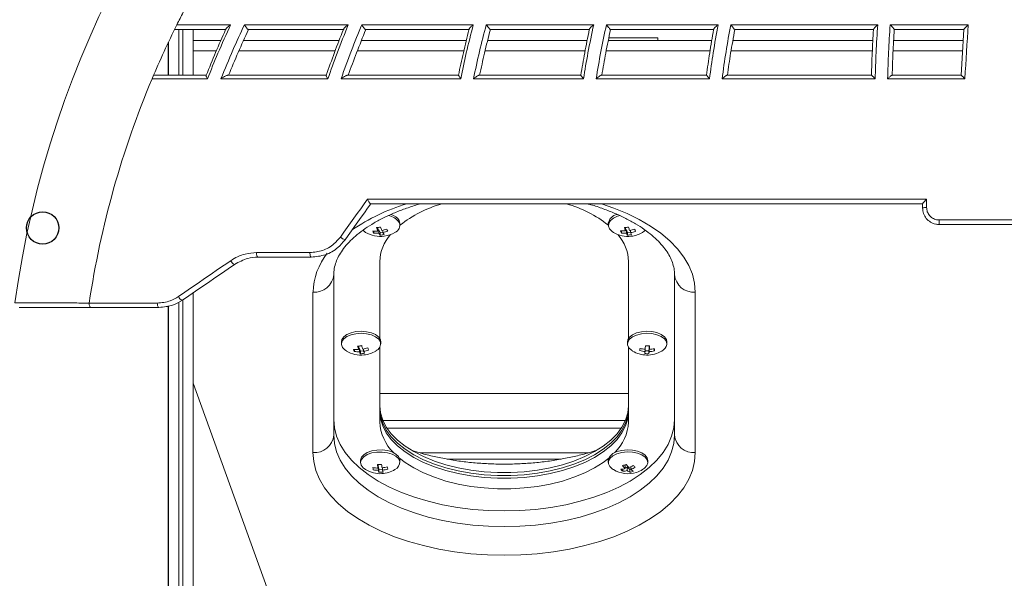
# Model space of a CAD drawing. Units: millimetres. Extents: x 309 to 3202, y 199 to 2186.
# Drawn here: x 686 to 924, y 636 to 771 of the extents above; entities that cross this region are included whole.
import ezdxf

# ---------------------------------------------------------------- set-up
doc = ezdxf.new("R2010")
doc.units = ezdxf.units.MM
doc.header["$LTSCALE"] = 8

msp = doc.modelspace()

# ---------------------------------------------------------------- linework, layer by layer
at = {"color": 7, "linetype": 'Continuous', "lineweight": 15}
for p, q in [((724.19, 769.86), (737.15, 769.86)), ((740.47, 769.86), (765.53, 769.86)), ((768.78, 769.86), (795.68, 769.86)), ((798.79, 769.86), (824.71, 769.86)), ((827.78, 769.86), (854.7, 769.86)), ((857.76, 769.86), (893.21, 769.86)), ((896.22, 769.86), (915.07, 769.86)), ((735.95, 768.67), (723.6, 768.67)), ((728.11, 757.67), (728.11, 768.67)), ((764.34, 768.67), (741.43, 768.67)), ((741.43, 768.67), (741.45, 768.67)), ((794.63, 768.67), (769.73, 768.67)), ((769.73, 768.67), (769.75, 768.67)), ((823.66, 768.67), (799.79, 768.67)), ((799.79, 768.67), (799.8, 768.67)), ((853.64, 768.67), (828.78, 768.67)), ((828.78, 768.67), (828.78, 768.67)), ((892.2, 768.67), (858.72, 768.67)), ((914.02, 768.67), (897.22, 768.67)), ((722.11, 765.58), (722.11, 757.67)), ((728.11, 766.03), (734.78, 766.03)), ((740.26, 766.03), (763.32, 766.03)), ((768.69, 766.03), (793.98, 766.03)), ((799.14, 766.03), (823.14, 766.03)), ((828.24, 766.03), (853.2, 766.03)), ((840.16, 766.73), (828.38, 766.73)), ((840.16, 766.03), (840.16, 766.73)), ((858.27, 766.03), (892.06, 766.03)), ((897.07, 766.03), (913.85, 766.03)), ((718.56, 757.67), (731.26, 757.67)), ((736.47, 757.67), (760.21, 757.67)), ((765.37, 757.67), (792.11, 757.67)), ((797.11, 757.67), (821.61, 757.67)), ((826.6, 757.67), (851.91, 757.67)), ((851.91, 757.67), (851.91, 757.67)), ((856.91, 757.67), (891.71, 757.67)), ((891.71, 757.67), (891.7, 757.67)), ((896.68, 757.67), (913.33, 757.67)), ((896.71, 757.67), (896.68, 757.67)), ((731.57, 756.83), (718.21, 756.83)), ((760.61, 756.83), (734.8, 756.83)), ((792.68, 756.83), (763.79, 756.83)), ((822.26, 756.83), (795.74, 756.83)), ((852.65, 756.83), (825.3, 756.83)), ((892.62, 756.83), (855.68, 756.83)), ((914.24, 756.83), (895.62, 756.83)), ((770.15, 727.78), (905.01, 727.78)), ((905.01, 727.78), (905.01, 725.77)), ((904.05, 726.67), (770.93, 726.67)), ((904.05, 725.67), (904.05, 726.68)), ((777.83, 722.64), (777.99, 721.99)), ((777.99, 721.49), (777.99, 721.99)), ((828.24, 721.99), (828.24, 721.49)), ((908.02, 722.77), (940.08, 722.77)), ((771.67, 720.09), (771.67, 719.59)), ((772.63, 720.92), (772.6, 720.96)), ((772.63, 720.92), (772.63, 720.11)), ((772.88, 720.4), (772.63, 720.36)), ((773.2, 719.75), (772.88, 720.4)), ((772.88, 720.4), (772.88, 719.59)), ((773.85, 719.84), (773.2, 719.75)), ((773.2, 719.75), (773.2, 719.11)), ((773.85, 720.3), (773.85, 719.72)), ((831.39, 720.13), (831.39, 719.63)), ((832.4, 720.93), (832.38, 720.97)), ((832.4, 720.93), (832.4, 720.12)), ((832.61, 720.41), (832.4, 720.38)), ((832.87, 719.75), (832.61, 720.41)), ((832.61, 720.41), (832.61, 719.6)), ((833.59, 719.83), (832.87, 719.75)), ((832.87, 719.75), (832.87, 719.12)), ((833.59, 720.28), (833.59, 719.71)), ((940.05, 721.67), (908.05, 721.67)), ((743.4, 714.89), (756.28, 714.89)), ((756.6, 713.8), (743.75, 713.8)), ((773.11, 694.2), (773.11, 712.72)), ((833.11, 712.72), (833.11, 694.2)), ((762.01, 709.57), (762.01, 670.89)), ((844.21, 670.89), (844.21, 709.57)), ((757.01, 666.67), (757.01, 705.36)), ((849.21, 705.36), (849.21, 666.67)), ((728.11, 397.35), (728.11, 705.2)), ((703.04, 702.73), (719.46, 702.73)), ((719.86, 701.67), (703.47, 701.67)), ((722.11, 702.07), (722.11, 397.35)), ((773.27, 693.88), (773.36, 693.38)), ((763.86, 693.38), (763.86, 692.88)), ((766.99, 691.54), (766.99, 691.03)), ((768.03, 692.33), (768.01, 692.36)), ((768.03, 692.33), (768.03, 691.52)), ((768.22, 691.8), (768.03, 691.78)), ((768.46, 691.14), (768.22, 691.8)), ((768.22, 691.8), (768.22, 690.99)), ((769.2, 691.22), (768.46, 691.14)), ((768.46, 691.14), (768.46, 690.51)), ((769.2, 691.65), (769.2, 691.09)), ((773.11, 674.04), (773.11, 692.06)), ((773.36, 692.88), (773.36, 693.38)), ((832.86, 693.38), (832.86, 692.88)), ((833.11, 692.06), (833.11, 674.04)), ((837.09, 691.59), (837.09, 691.05)), ((838.04, 691.17), (837.09, 691.19)), ((838.09, 691.84), (838.04, 691.17)), ((838.04, 691.17), (838.04, 690.53)), ((838.13, 691.84), (838.09, 691.84)), ((838.09, 691.84), (838.09, 691.02)), ((838.14, 692.41), (838.13, 692.37)), ((838.13, 692.37), (838.13, 691.56)), ((839.34, 691.7), (839.34, 691.17)), ((842.36, 692.88), (842.36, 693.38)), ((728.11, 683.43), (747.13, 630.79)), ((777.96, 665.04), (777.99, 664.77)), ((823.43, 666.61), (782.83, 666.61)), ((816.86, 665.09), (789.41, 665.09)), ((768.49, 664.77), (768.49, 664.26)), ((771.55, 663.02), (771.55, 662.5)), ((772.69, 663.74), (772.68, 663.78)), ((772.69, 663.74), (772.69, 662.93)), ((772.79, 663.21), (772.69, 663.2)), ((772.92, 662.54), (772.79, 663.21)), ((772.79, 663.21), (772.79, 662.4)), ((773.79, 663), (773.79, 662.45)), ((777.99, 664.26), (777.99, 664.77)), ((828.24, 664.77), (828.24, 664.26)), ((831.73, 662.68), (831.73, 662.16)), ((832.31, 663.6), (832.21, 663.7)), ((832.31, 663.6), (832.31, 662.79)), ((832.81, 663.14), (832.31, 662.98)), ((833.44, 662.56), (832.81, 663.14)), ((832.81, 663.14), (832.81, 662.33)), ((833.68, 662.63), (833.44, 662.56)), ((833.68, 663.27), (833.68, 662.6)), ((837.74, 664.26), (837.74, 664.77)), ((773.79, 662.59), (772.92, 662.54)), ((772.92, 662.54), (772.92, 661.91)), ((833.44, 662.56), (833.44, 661.92))]:
    msp.add_line(p, q, dxfattribs=at)
at = {"color": 8, "linetype": 'Continuous', "lineweight": 15}
for p, q in [((724.62, 768.67), (724.62, 757.67)), ((725.6, 757.67), (725.6, 768.67)), ((728.1, 768.67), (728.1, 757.67)), ((722.13, 757.67), (722.13, 765.62)), ((728.11, 763.53), (733.68, 763.53)), ((739.13, 763.53), (762.34, 763.53)), ((767.69, 763.53), (793.37, 763.53)), ((798.51, 763.53), (822.64, 763.53)), ((827.73, 763.53), (852.78, 763.53)), ((857.84, 763.53), (891.92, 763.53)), ((896.93, 763.53), (913.69, 763.53)), ((725.6, 397.35), (725.6, 703.48)), ((728.1, 705.19), (728.1, 397.35)), ((722.13, 397.35), (722.13, 702.07)), ((724.62, 702.96), (724.62, 397.35)), ((833.11, 680.89), (773.11, 680.89)), ((773.87, 674.42), (832.2, 674.42)), ((831.38, 672.58), (774.84, 672.58))]:
    msp.add_line(p, q, dxfattribs=at)
at = {"color": 7, "linetype": 'Continuous', "lineweight": 15, "flags": 128}
for points in [[(915.07, 769.86), (914.96, 768.23), (914.86, 766.61), (914.75, 764.98), (914.65, 763.35), (914.55, 761.72), (914.44, 760.1), (914.34, 758.46), (914.24, 756.83)], [(913.32, 757.67), (913.41, 759.05), (913.5, 760.43), (913.58, 761.81), (913.67, 763.18), (913.76, 764.56), (913.85, 765.94), (913.93, 767.32), (914.02, 768.69)], [(763.61, 718.65), (764.43, 719.79), (765.24, 720.93), (766.06, 722.07), (766.88, 723.21), (767.69, 724.35), (768.51, 725.49), (769.33, 726.64), (770.15, 727.78)], [(770.96, 726.67), (770.18, 725.58), (769.4, 724.49), (768.62, 723.41), (767.84, 722.32), (767.06, 721.23), (766.29, 720.15), (765.51, 719.06), (764.73, 717.98)], [(829.46, 719.78), (829.14, 720), (828.53, 720.61), (828.26, 721.29), (828.33, 721.98), (828.76, 722.64), (829.49, 723.21), (830.49, 723.66), (831.06, 723.82)], [(769.71, 719.78), (769.51, 719.91), (769.03, 720.3)], [(837.2, 720.3), (836.9, 720.03), (836.52, 719.78)], [(743.4, 714.89), (743.4, 714.68), (743.42, 714.48), (743.45, 714.29), (743.49, 714.12), (743.54, 713.99), (743.61, 713.88), (743.68, 713.82), (743.75, 713.8)], [(756.28, 714.89), (756.28, 714.68), (756.29, 714.48), (756.32, 714.29), (756.36, 714.12), (756.41, 713.99), (756.47, 713.88), (756.54, 713.82), (756.6, 713.8)], [(724.56, 704.31), (726.13, 705.39), (727.7, 706.46), (729.28, 707.54), (730.85, 708.62), (732.43, 709.7), (734.01, 710.79), (735.59, 711.87), (737.17, 712.95)], [(738.09, 712.05), (736.51, 710.96), (734.94, 709.88), (733.36, 708.8), (731.79, 707.72), (730.22, 706.65), (728.65, 705.57), (727.08, 704.49), (725.51, 703.42)], [(703.04, 702.73), (703.04, 702.53), (703.06, 702.33), (703.1, 702.14), (703.15, 701.98), (703.22, 701.85), (703.3, 701.75), (703.38, 701.69), (703.47, 701.67)], [(719.46, 702.73), (719.47, 702.53), (719.49, 702.33), (719.52, 702.14), (719.57, 701.98), (719.63, 701.85), (719.7, 701.75), (719.78, 701.69), (719.86, 701.67)], [(763.86, 693.38), (763.97, 693.93), (764.42, 694.58), (765.18, 695.14), (766.19, 695.58), (767.38, 695.85), (768.66, 695.93), (769.94, 695.83), (771.12, 695.55), (772.12, 695.11), (772.85, 694.53), (773.27, 693.88)], [(832.86, 693.38), (832.94, 693.83), (833.34, 694.49), (834.05, 695.07), (835.03, 695.52), (836.21, 695.82), (837.48, 695.93), (838.77, 695.86), (839.97, 695.6), (840.99, 695.18), (841.77, 694.62), (842.24, 693.97), (842.36, 693.38)], [(765.08, 691.17), (764.71, 691.42), (764.12, 692.05), (763.87, 692.73), (763.97, 693.42), (764.42, 694.07), (765.18, 694.64), (766.19, 695.07), (767.38, 695.34), (768.66, 695.43), (769.94, 695.33), (771.12, 695.04), (772.12, 694.6), (772.85, 694.03), (773.27, 693.37), (773.27, 693.37)], [(834.08, 691.17), (833.81, 691.35), (833.18, 691.95), (832.89, 692.63), (832.94, 693.33), (833.34, 693.99), (834.05, 694.56), (835.03, 695.02), (836.21, 695.31), (837.48, 695.43), (838.77, 695.35), (839.97, 695.09), (840.99, 694.67), (841.77, 694.11), (842.24, 693.46), (842.36, 692.77), (842.36, 692.77)], [(773.11, 677.97), (773.29, 676.23), (773.82, 674.51), (774.68, 672.82), (775.89, 671.2), (777.41, 669.66), (779.23, 668.22), (781.33, 666.89), (783.69, 665.69), (786.28, 664.63), (789.06, 663.73), (792.01, 663), (795.09, 662.44), (798.26, 662.06), (801.49, 661.88), (804.74, 661.88), (807.97, 662.06), (811.14, 662.44), (814.22, 663), (817.17, 663.73), (819.95, 664.63), (822.54, 665.69), (824.89, 666.89), (827, 668.22), (828.82, 669.66), (830.34, 671.2), (831.54, 672.82), (832.41, 674.51), (832.94, 676.23), (833.11, 677.97)], [(833.11, 677.21), (832.94, 675.47), (832.41, 673.75), (831.54, 672.07), (830.34, 670.44), (828.82, 668.9), (827, 667.46), (824.89, 666.13), (822.54, 664.93), (819.95, 663.87), (817.17, 662.97), (814.22, 662.24), (811.14, 661.68), (807.97, 661.31), (804.74, 661.12), (801.49, 661.12), (798.26, 661.31), (795.09, 661.68), (792.01, 662.24), (789.06, 662.97), (786.28, 663.87), (783.69, 664.93), (781.33, 666.13), (779.23, 667.46), (777.41, 668.9), (775.89, 670.44), (774.68, 672.07), (773.82, 673.75), (773.29, 675.47), (773.11, 677.21)], [(844.21, 674.68), (844.04, 672.64), (843.51, 670.62), (842.65, 668.64), (841.44, 666.7), (839.91, 664.84), (838.06, 663.06), (835.91, 661.37), (833.49, 659.8), (830.8, 658.36), (827.88, 657.06), (824.75, 655.91), (821.43, 654.91), (817.96, 654.09), (814.36, 653.44), (810.67, 652.97), (806.91, 652.69), (803.11, 652.6), (799.32, 652.69), (795.56, 652.97), (791.87, 653.44), (788.27, 654.09), (784.79, 654.91), (781.48, 655.91), (778.35, 657.06), (775.43, 658.36), (772.74, 659.8), (770.32, 661.37), (768.17, 663.06), (766.32, 664.84), (764.79, 666.7), (763.58, 668.64), (762.71, 670.62), (762.19, 672.64), (762.01, 674.68)], [(833.11, 676.57), (832.94, 674.83), (832.41, 673.1), (831.54, 671.42), (830.34, 669.8), (828.82, 668.26), (827, 666.81), (824.89, 665.48), (822.54, 664.28), (819.95, 663.23), (817.17, 662.33), (814.22, 661.59), (811.14, 661.04), (807.97, 660.66), (804.74, 660.47), (801.49, 660.47), (798.26, 660.66), (795.09, 661.04), (792.01, 661.59), (789.06, 662.33), (786.28, 663.23), (783.69, 664.28), (781.33, 665.48), (779.23, 666.81), (777.41, 668.26), (775.89, 669.8), (774.68, 671.42), (773.82, 673.1), (773.29, 674.83), (773.11, 676.57)], [(773.11, 676.57), (773.29, 674.83), (773.82, 673.1), (774.68, 671.42), (775.89, 669.8), (777.41, 668.26), (779.23, 666.81), (781.33, 665.48), (783.69, 664.28), (786.28, 663.23), (789.06, 662.33), (792.01, 661.59), (795.09, 661.04), (798.26, 660.66), (801.49, 660.47), (804.74, 660.47), (807.97, 660.66), (811.14, 661.04), (814.22, 661.59), (817.17, 662.33), (819.95, 663.23), (822.54, 664.28), (824.89, 665.48), (827, 666.81), (828.82, 668.26), (830.34, 669.8), (831.54, 671.42), (832.41, 673.1), (832.94, 674.83), (833.11, 676.57)], [(762.01, 670.89), (762.19, 668.85), (762.71, 666.83), (763.58, 664.84), (764.79, 662.91), (766.32, 661.04), (768.17, 659.26), (770.32, 657.58), (772.74, 656.01), (775.43, 654.57), (778.35, 653.26), (781.48, 652.11), (784.79, 651.12), (788.27, 650.29), (791.87, 649.65), (795.56, 649.18), (799.32, 648.9), (803.11, 648.8), (806.91, 648.9), (810.67, 649.18), (814.36, 649.65), (817.96, 650.29), (821.43, 651.12), (824.75, 652.11), (827.88, 653.26), (830.8, 654.57), (833.49, 656.01), (835.91, 657.58), (838.06, 659.26), (839.91, 661.04), (841.44, 662.91), (842.65, 664.84), (843.51, 666.83), (844.04, 668.85), (844.21, 670.89)], [(849.21, 666.67), (849.04, 664.51), (848.51, 662.37), (847.64, 660.26), (846.43, 658.2), (844.9, 656.2), (843.04, 654.28), (840.88, 652.46), (838.43, 650.75), (835.71, 649.15), (832.75, 647.7), (829.56, 646.38), (826.16, 645.22), (822.6, 644.22), (818.88, 643.39), (815.05, 642.74), (811.12, 642.28), (807.13, 641.99), (803.11, 641.9), (799.1, 641.99), (795.11, 642.28), (791.18, 642.74), (787.35, 643.39), (783.63, 644.22), (780.06, 645.22), (776.67, 646.38), (773.48, 647.7), (770.52, 649.15), (767.8, 650.75), (765.35, 652.46), (763.19, 654.28), (761.33, 656.2), (759.79, 658.2), (758.59, 660.26), (757.71, 662.37), (757.19, 664.51), (757.01, 666.67)], [(768.49, 664.77), (768.49, 664.85), (768.7, 665.54), (769.26, 666.16), (770.1, 666.69), (771.18, 667.07), (772.41, 667.28), (773.71, 667.31), (774.97, 667.15), (776.09, 666.81), (777.01, 666.32), (777.65, 665.71), (777.96, 665.04)], [(769.71, 662.56), (769.1, 663.01), (768.62, 663.65), (768.49, 664.34), (768.7, 665.03), (769.26, 665.66), (770.1, 666.18), (771.18, 666.57), (772.41, 666.78), (773.71, 666.8), (774.97, 666.64), (776.09, 666.3), (777.01, 665.81), (777.65, 665.21), (777.96, 664.53), (777.96, 664.53)], [(828.36, 665.33), (827, 664.28), (824.89, 662.95), (822.54, 661.75), (819.95, 660.7), (817.17, 659.8), (814.22, 659.06), (811.14, 658.51), (807.97, 658.13), (804.74, 657.94), (801.49, 657.94), (798.26, 658.13), (795.09, 658.51), (792.01, 659.06), (789.06, 659.8), (786.28, 660.7), (783.69, 661.75), (781.33, 662.95), (779.23, 664.28), (777.87, 665.33)], [(828.24, 664.77), (828.3, 665.17), (828.68, 665.84), (829.37, 666.42), (830.33, 666.89), (831.49, 667.19), (832.77, 667.32), (834.05, 667.26), (835.26, 667.01), (836.31, 666.6), (837.1, 666.05)], [(829.46, 662.56), (829.25, 662.7), (828.6, 663.3), (828.27, 663.97), (828.3, 664.66), (828.68, 665.33), (829.37, 665.92), (830.33, 666.38), (831.49, 666.69), (832.77, 666.81), (834.05, 666.75), (835.26, 666.51), (836.31, 666.09), (837.1, 665.55), (837.1, 665.55)], [(837.1, 665.55), (837.59, 664.9), (837.74, 664.21), (837.54, 663.53), (837, 662.89), (836.52, 662.56)], [(837.1, 666.05), (837.59, 665.41), (837.74, 664.77)]]:
    msp.add_lwpolyline(points, dxfattribs=at)
at = {"color": 8, "linetype": 'Continuous', "lineweight": 15, "flags": 128}
msp.add_lwpolyline([(826.61, 726.67), (829.56, 725.65), (832.75, 724.33), (835.71, 722.87), (838.43, 721.28), (840.88, 719.56), (843.04, 717.74), (844.9, 715.82), (846.43, 713.83), (847.64, 711.77), (848.51, 709.66), (849.04, 707.51), (849.21, 705.36)], dxfattribs=at)
at = {"color": 7, "linetype": 'Continuous'}
msp.add_circle((691.81, 720.85), 3.9, dxfattribs=at)
at = {"color": 7, "linetype": 'Continuous', "lineweight": 15}
for centre, radius, start, end in [((926.11, 674.35), 395, 0, 180), ((926.11, 674.35), 389, 0, 180), ((926.11, 674.35), 373, 0, 180), ((926.11, 674.35), 367, 0, 180), ((926.11, 674.35), 362.5, 0, 180), ((926.11, 674.35), 317.5, 0, 180), ((926.11, 674.35), 313, 0, 180), ((926.11, 674.35), 307, 0, 180), ((926.11, 674.35), 291.46, 0, 180), ((926.11, 674.35), 277, 0, 180), ((926.11, 674.35), 267, 0, 180), ((926.11, 672.35), 265, 0, 180), ((926.11, 669.35), 243.31, 7.902, 172.098), ((926.11, 669.35), 225.56, 152.6833, 153.5393), ((926.11, 669.35), 225.56, 153.5393, 157.1799), ((926.11, 669.35), 225.56, 157.1799, 171.4905), ((796.49, 697.69), 30.17, 106.2209, 127.8187), ((810.01, 698.21), 29.6, 51.9701, 73.9903), ((904.78, 723.49), 2.29, 84.225, 108.5522), ((774.47, 719.77), 4.11, 35.2247, 80.3472), ((774.9, 720.78), 3.47, 32.4009, 73.9227), ((776.07, 721.51), 1.87, 292.0087, 19.5302), ((830.85, 721.51), 2.65, 100.4239, 169.5424), ((916.25, 722.47), 8.24, 177.9561, 185.6291), ((773.24, 725.69), 6.89, 239.16, 278.0774), ((772.05, 727.38), 7.3, 265.0477, 274.5453), ((776.89, 722.48), 5.96, 203.3982, 208.9614), ((771.72, 728.52), 7.61, 274.4, 281.7544), ((782.56, 724.42), 10.83, 198.8076, 203.4908), ((783.52, 724.56), 10.82, 198.8063, 203.4922), ((771.93, 728.3), 8.23, 281.6516, 290.4158), ((772.19, 727.77), 8.22, 281.647, 290.4204), ((776.4, 721.1), 2.9, 208.3407, 219.6261), ((773.24, 725.69), 6.89, 278.0774, 300.84), ((780.3, 722.97), 5.99, 203.411, 208.9486), ((832.99, 725.69), 6.89, 239.16, 276.642), ((831.99, 727.59), 7.48, 263.741, 273.1176), ((837.53, 722.41), 6.75, 199.5638, 204.374), ((832.2, 727.05), 7.47, 263.7314, 273.1216), ((831.73, 728.63), 7.69, 272.9766, 280.3118), ((844.21, 724.34), 12.55, 195.6551, 199.6441), ((845.17, 724.44), 12.52, 195.6501, 199.6468), ((831.92, 728.34), 8.24, 280.1982, 288.9877), ((832.13, 727.82), 8.24, 280.198, 288.9877), ((836.43, 720.96), 3.1, 203.7811, 213.9207), ((832.99, 725.69), 6.89, 276.642, 300.84), ((840.96, 722.82), 6.76, 199.5666, 204.3694), ((765.85, 721.1), 3.32, 227.5587, 250.3104), ((772.3, 726.86), 7.3, 265.0477, 274.5453), ((775.44, 720.97), 2.91, 208.3428, 219.6241), ((783.43, 712.43), 10.32, 138.6073, 178.3798), ((772.62, 726.68), 7.59, 274.3877, 281.7667), ((822.8, 712.43), 10.32, 1.6202, 41.3927), ((835.44, 720.84), 3.1, 203.7689, 213.9328), ((832.47, 726.81), 7.71, 272.9817, 280.3001), ((738.59, 713.48), 1.52, 200.3478, 250.7597), ((757.38, 710), 4.66, 265.5567, 354.7306), ((848.85, 710), 4.66, 185.2692, 274.4434), ((725.89, 704.77), 1.41, 199.2469, 254.3701), ((768.61, 697.08), 6.89, 239.16, 276.0555), ((767.69, 699.05), 7.54, 263.1974, 272.5354), ((773.65, 693.78), 7.2, 197.9423, 202.4118), ((767.46, 700.07), 7.72, 272.3933, 279.7171), ((780.88, 695.7), 13.52, 194.3333, 198.0183), ((781.85, 695.8), 13.5, 194.3316, 198.02), ((767.63, 699.74), 8.23, 279.6026, 288.4091), ((767.83, 699.21), 8.23, 279.6011, 288.4106), ((768.61, 697.08), 6.89, 276.0555, 300.84), ((777.08, 694.14), 7.2, 197.9423, 202.4118), ((771.36, 692.96), 1.95, 293.58, 12.1124), ((837.61, 697.08), 6.89, 239.16, 268.7557), ((805.49, 693.8), 30.46, 355.1905, 356.2031), ((837.77, 699.13), 8.11, 256.3, 265.2461), ((837.81, 699.67), 8.11, 256.3, 265.2459), ((777.03, 695.59), 60.24, 356.1839, 356.9909), ((837.86, 700.28), 7.88, 265.1218, 272.3904), ((837.61, 697.08), 6.89, 268.7557, 300.84), ((837.78, 698.99), 7.97, 272.2614, 281.3162), ((777.65, 695.59), 60.61, 356.1874, 356.9894), ((837.82, 699.52), 7.96, 272.2571, 281.3179), ((809.32, 693.7), 30.13, 355.1849, 356.2086), ((840.12, 693.2), 2.28, 296.6277, 349.0773), ((767.89, 698.52), 7.53, 263.1955, 272.5373), ((771.23, 692.19), 3.24, 201.8339, 211.4022), ((768.14, 698.23), 7.73, 272.3964, 279.714), ((772.21, 692.3), 3.24, 201.8314, 211.4047), ((825.07, 692.02), 12.06, 352.9958, 355.3605), ((837.71, 698.41), 7.89, 265.1213, 272.3874), ((826.08, 692), 12.06, 352.9952, 355.3611), ((783.98, 674.5), 10.87, 182.4165, 226.2137), ((822.07, 674.58), 11.06, 314.1732, 357.1967), ((757.38, 671.31), 4.66, 265.5575, 354.7303), ((848.85, 671.31), 4.66, 185.2695, 274.4427), ((772.72, 670.73), 7.8, 260.5826, 269.7559), ((783.31, 665.1), 12.05, 189.8563, 192.4466), ((772.61, 671.61), 7.84, 269.6146, 276.8999), ((795.89, 666.98), 23.55, 187.831, 189.9085), ((796.88, 667.04), 23.55, 187.831, 189.9085), ((772.72, 671.11), 8.18, 276.7744, 285.6607), ((772.82, 670.58), 8.19, 276.7786, 285.6564), ((786.8, 665.3), 12.06, 189.8571, 192.4457), ((775.85, 664.46), 2.11, 295.8095, 1.9587), ((830.88, 668.67), 6.05, 273.2947, 283.6642), ((834.89, 666.08), 5.04, 223.2981, 231.0864), ((830.1, 670.14), 6.78, 283.4816, 291.139), ((837.8, 667.98), 7.56, 215.9239, 223.3793), ((838.67, 668.25), 7.56, 215.9249, 223.3771), ((830.33, 670.46), 7.93, 291.0435, 299.7005), ((830.83, 669.99), 7.92, 291.0423, 299.7023), ((837.92, 667.03), 5.04, 223.2993, 231.0835), ((773.24, 668.47), 6.89, 239.16, 273.2571), ((772.83, 670.21), 7.81, 260.5892, 269.7493), ((777.65, 663.43), 4.97, 192.0408, 197.9163), ((772.98, 669.76), 7.85, 269.62, 276.8945), ((773.24, 668.47), 6.89, 273.2571, 300.84), ((778.65, 663.49), 4.97, 192.0408, 197.9163), ((832.99, 668.47), 6.89, 239.16, 287.3104), ((831.38, 668.2), 6.05, 273.2923, 283.6668), ((834.91, 664.89), 3.32, 230.6814, 243.5939), ((831.86, 668.52), 6.79, 283.4821, 291.1385), ((835.78, 665.16), 3.32, 230.6814, 243.5939), ((832.99, 668.47), 6.89, 287.3104, 300.84)]:
    msp.add_arc(centre, radius, start, end, dxfattribs=at)
at = {"color": 8, "linetype": 'Continuous', "lineweight": 15}
for centre, radius, start, end in [((793.67, 680.35), 48.4, 106.8782, 124.2367), ((772.78, 704.9), 15.77, 141.3347, 178.3601)]:
    msp.add_arc(centre, radius, start, end, dxfattribs=at)
at = {"color": 7, "linetype": 'Continuous', "lineweight": 15}
for points, knots in [([(737.15, 769.86), (736.11, 767.57), (734.15, 763.27), (732.39, 758.88), (731.57, 756.83)], [0, 0, 0, 0, 0.53211, 1, 1, 1, 1]), ([(734.8, 756.83), (735.75, 759.15), (737.54, 763.53), (739.53, 767.83), (740.47, 769.86)], [0, 0, 0, 0, 0.527411, 1, 1, 1, 1]), ([(737.15, 769.86), (737.15, 769.86), (736.95, 769.73), (736.61, 769.47), (736.2, 769.12), (736.08, 768.92), (736.03, 768.85)], [0, 0, 0, 0, 0.003675, 0.395462, 0.763335, 1, 1, 1, 1]), ([(741.43, 768.67), (741.4, 768.67), (741.34, 768.69), (741.21, 768.82), (741.04, 769), (740.84, 769.26), (740.64, 769.55), (740.52, 769.76), (740.47, 769.86), (740.47, 769.86)], [0, 0, 0, 0, 0.148421, 0.296773, 0.447959, 0.617348, 0.814582, 0.996574, 1, 1, 1, 1]), ([(765.53, 769.86), (764.61, 767.57), (762.87, 763.27), (761.33, 758.89), (760.61, 756.83)], [0, 0, 0, 0, 0.530909, 1, 1, 1, 1]), ([(763.79, 756.83), (764.61, 759.11), (766.17, 763.49), (767.94, 767.79), (768.78, 769.86)], [0, 0, 0, 0, 0.520394, 1, 1, 1, 1]), ([(765.53, 769.86), (765.52, 769.86), (765.29, 769.7), (764.93, 769.42), (764.54, 769.05), (764.44, 768.88), (764.41, 768.82)], [0, 0, 0, 0, 0.003607, 0.474535, 0.787842, 1, 1, 1, 1]), ([(768.78, 769.86), (768.78, 769.86), (768.84, 769.75), (768.98, 769.54), (769.19, 769.24), (769.38, 768.99), (769.54, 768.81), (769.67, 768.69), (769.71, 768.67), (769.73, 768.67)], [0, 0, 0, 0, 0.003371, 0.198409, 0.394831, 0.561744, 0.709661, 0.85479, 1, 1, 1, 1]), ([(795.68, 769.86), (795.1, 767.59), (793.98, 763.28), (793.1, 758.91), (792.68, 756.83)], [0, 0, 0, 0, 0.52464, 1, 1, 1, 1]), ([(794.66, 768.78), (794.68, 768.84), (794.74, 768.97), (795.02, 769.29), (795.36, 769.6), (795.6, 769.8), (795.68, 769.86), (795.68, 769.86)], [0, 0, 0, 0, 0.192729, 0.450761, 0.843121, 0.996361, 1, 1, 1, 1]), ([(795.74, 756.83), (796.2, 759.04), (797.1, 763.41), (798.23, 767.72), (798.79, 769.86)], [0, 0, 0, 0, 0.5047586, 1, 1, 1, 1]), ([(799.79, 768.67), (799.78, 768.67), (799.75, 768.69), (799.64, 768.8), (799.49, 768.97), (799.28, 769.22), (799.04, 769.53), (798.87, 769.76), (798.79, 769.86), (798.79, 769.86)], [0, 0, 0, 0, 0.135516, 0.270955, 0.408784, 0.567591, 0.803279, 0.996783, 1, 1, 1, 1]), ([(824.71, 769.86), (824.23, 767.6), (823.32, 763.28), (822.6, 758.91), (822.26, 756.83)], [0, 0, 0, 0, 0.52319, 1, 1, 1, 1]), ([(824.71, 769.86), (824.71, 769.86), (824.58, 769.76), (824.31, 769.52), (823.98, 769.2), (823.75, 768.92), (823.7, 768.8), (823.68, 768.76)], [0, 0, 0, 0, 0.003549, 0.263895, 0.600168, 0.824347, 1, 1, 1, 1]), ([(825.3, 756.83), (825.67, 759.02), (826.4, 763.38), (827.32, 767.7), (827.78, 769.86)], [0, 0, 0, 0, 0.500419, 1, 1, 1, 1]), ([(828.78, 768.67), (828.77, 768.67), (828.75, 768.69), (828.65, 768.8), (828.5, 768.97), (828.28, 769.25), (828.02, 769.56), (827.85, 769.77), (827.79, 769.86), (827.78, 769.86)], [0, 0, 0, 0, 0.132455, 0.264834, 0.399426, 0.591646, 0.837181, 0.996831, 1, 1, 1, 1]), ([(854.7, 769.86), (854.3, 767.6), (853.54, 763.27), (852.94, 758.92), (852.65, 756.83)], [0, 0, 0, 0, 0.5224015, 1, 1, 1, 1]), ([(854.7, 769.86), (854.7, 769.86), (854.53, 769.72), (854.23, 769.45), (853.9, 769.11), (853.7, 768.86), (853.67, 768.77), (853.65, 768.73)], [0, 0, 0, 0, 0.003464, 0.353392, 0.642907, 0.839338, 1, 1, 1, 1]), ([(855.68, 756.83), (855.98, 759), (856.59, 763.36), (857.37, 767.69), (857.76, 769.86)], [0, 0, 0, 0, 0.497699, 1, 1, 1, 1]), ([(858.72, 768.67), (858.71, 768.68), (858.7, 768.7), (858.62, 768.81), (858.47, 768.99), (858.24, 769.28), (857.98, 769.59), (857.82, 769.79), (857.76, 769.86), (857.76, 769.86)], [0, 0, 0, 0, 0.133116, 0.266105, 0.402399, 0.601846, 0.858122, 0.996806, 1, 1, 1, 1]), ([(893.21, 769.86), (893.21, 769.86), (893.13, 769.79), (892.92, 769.58), (892.61, 769.27), (892.37, 768.98), (892.24, 768.8), (892.22, 768.73), (892.21, 768.7)], [0, 0, 0, 0, 0.003389, 0.163784, 0.479877, 0.704077, 0.851552, 1, 1, 1, 1]), ([(893.21, 769.86), (893.07, 767.62), (892.8, 763.29), (892.68, 758.94), (892.62, 756.83)], [0, 0, 0, 0, 0.5162896, 1, 1, 1, 1]), ([(895.62, 756.83), (895.68, 758.96), (895.81, 763.31), (896.08, 767.64), (896.22, 769.86)], [0, 0, 0, 0, 0.488888, 1, 1, 1, 1]), ([(897.22, 768.67), (897.21, 768.69), (897.2, 768.73), (897.1, 768.87), (896.91, 769.1), (896.61, 769.44), (896.36, 769.71), (896.22, 769.86), (896.22, 769.86)], [0, 0, 0, 0, 0.1351172, 0.2698261, 0.4476768, 0.687787, 0.996748, 1, 1, 1, 1]), ([(915.07, 769.86), (915.06, 769.86), (914.96, 769.76), (914.72, 769.54), (914.41, 769.21), (914.18, 768.94), (914.05, 768.77), (914.03, 768.72), (914.02, 768.69)], [0, 0, 0, 0, 0.003308, 0.2198691, 0.5135415, 0.7199381, 0.8595525, 1, 1, 1, 1]), ([(731.25, 757.64), (731.25, 757.65), (731.99, 759.5), (733.51, 763.2), (735.14, 766.91), (736, 768.79), (736.03, 768.85)], [0, 0, 0, 0, 0.0027557, 0.4919897, 0.9836423, 1, 1, 1, 1]), ([(741.45, 768.67), (740.61, 766.84), (738.94, 763.2), (737.41, 759.5), (736.65, 757.67)], [0, 0, 0, 0, 0.502908, 1, 1, 1, 1]), ([(760.21, 757.65), (760.21, 757.65), (760.85, 759.5), (762.18, 763.19), (763.62, 766.89), (764.38, 768.77), (764.41, 768.82)], [0, 0, 0, 0, 0.001644, 0.490434, 0.986381, 1, 1, 1, 1]), ([(769.75, 768.67), (769, 766.82), (767.51, 763.18), (766.17, 759.49), (765.51, 757.67)], [0, 0, 0, 0, 0.507557, 1, 1, 1, 1]), ([(792.11, 757.66), (792.11, 757.66), (792.47, 759.48), (793.26, 763.16), (794.16, 766.86), (794.65, 768.74), (794.66, 768.78)], [0, 0, 0, 0, 0.000623, 0.487022, 0.989533, 1, 1, 1, 1]), ([(799.8, 768.67), (799.31, 766.79), (798.37, 763.14), (797.59, 759.46), (797.21, 757.67)], [0, 0, 0, 0, 0.514435, 1, 1, 1, 1]), ([(821.61, 757.67), (821.61, 757.67), (821.91, 759.47), (822.53, 763.15), (823.27, 766.84), (823.67, 768.73), (823.68, 768.76)], [0, 0, 0, 0, 0.000144, 0.485949, 0.991989, 1, 1, 1, 1]), ([(828.78, 768.67), (828.38, 766.78), (827.61, 763.13), (826.98, 759.45), (826.67, 757.67)], [0, 0, 0, 0, 0.515973, 1, 1, 1, 1]), ([(851.91, 757.67), (852.17, 759.46), (852.69, 763.14), (853.31, 766.82), (853.65, 768.71), (853.65, 768.73)], [0, 0, 0, 0, 0.4851593, 0.9941435, 1, 1, 1, 1]), ([(858.72, 768.67), (858.72, 768.67), (858.42, 766.77), (857.73, 763.13), (857.21, 759.45), (856.96, 757.67)], [0, 0, 0, 0, 0.000043, 0.516578, 1, 1, 1, 1]), ([(891.7, 757.67), (891.76, 759.45), (891.88, 763.12), (892.08, 766.8), (892.21, 768.69), (892.21, 768.7)], [0, 0, 0, 0, 0.483523, 0.996767, 1, 1, 1, 1]), ([(897.22, 768.67), (897.22, 768.67), (897.09, 766.78), (896.88, 763.11), (896.76, 759.44), (896.71, 757.67)], [0, 0, 0, 0, 0.000695, 0.5173676, 1, 1, 1, 1]), ([(731.57, 756.83), (731.57, 756.84), (731.54, 756.89), (731.44, 757.05), (731.32, 757.29), (731.24, 757.52), (731.24, 757.6), (731.25, 757.64)], [0, 0, 0, 0, 0.004925, 0.158252, 0.466403, 0.732475, 1, 1, 1, 1]), ([(736.47, 757.67), (736.41, 757.66), (736.26, 757.64), (735.88, 757.49), (735.38, 757.22), (735, 756.98), (734.8, 756.83), (734.8, 756.83)], [0, 0, 0, 0, 0.144024, 0.329762, 0.634461, 0.996747, 1, 1, 1, 1]), ([(760.61, 756.83), (760.61, 756.84), (760.56, 756.92), (760.44, 757.1), (760.3, 757.35), (760.21, 757.55), (760.21, 757.62), (760.21, 757.65)], [0, 0, 0, 0, 0.0046242, 0.2251763, 0.5096535, 0.754118, 1, 1, 1, 1]), ([(763.79, 756.83), (763.79, 756.83), (763.98, 756.97), (764.35, 757.22), (764.83, 757.49), (765.18, 757.64), (765.31, 757.66), (765.37, 757.67)], [0, 0, 0, 0, 0.003296, 0.363116, 0.663878, 0.852098, 1, 1, 1, 1]), ([(792.11, 757.66), (792.11, 757.64), (792.12, 757.59), (792.25, 757.4), (792.43, 757.15), (792.6, 756.93), (792.68, 756.83), (792.68, 756.83)], [0, 0, 0, 0, 0.215064, 0.428664, 0.746069, 0.99585, 1, 1, 1, 1]), ([(797.11, 757.67), (797.06, 757.66), (796.94, 757.64), (796.64, 757.49), (796.23, 757.22), (795.91, 756.97), (795.74, 756.83), (795.74, 756.83)], [0, 0, 0, 0, 0.159831, 0.355846, 0.646346, 0.996532, 1, 1, 1, 1]), ([(822.26, 756.83), (822.26, 756.83), (822.15, 756.96), (821.96, 757.2), (821.75, 757.46), (821.63, 757.62), (821.61, 757.65), (821.61, 757.67)], [0, 0, 0, 0, 0.003949, 0.318842, 0.609315, 0.804006, 1, 1, 1, 1]), ([(826.6, 757.67), (826.55, 757.66), (826.45, 757.64), (826.17, 757.49), (825.78, 757.22), (825.47, 756.97), (825.31, 756.83), (825.3, 756.83)], [0, 0, 0, 0, 0.162316, 0.359927, 0.648398, 0.996493, 1, 1, 1, 1]), ([(852.65, 756.83), (852.65, 756.83), (852.51, 756.99), (852.29, 757.24), (852.06, 757.5), (851.94, 757.64), (851.92, 757.66), (851.91, 757.67)], [0, 0, 0, 0, 0.003791, 0.373173, 0.639161, 0.818999, 1, 1, 1, 1]), ([(856.91, 757.67), (856.87, 757.66), (856.78, 757.64), (856.52, 757.49), (856.14, 757.22), (855.84, 756.97), (855.68, 756.83), (855.68, 756.83)], [0, 0, 0, 0, 0.163802, 0.362374, 0.649648, 0.996488, 1, 1, 1, 1]), ([(892.62, 756.83), (892.61, 756.83), (892.46, 756.99), (892.2, 757.25), (891.92, 757.5), (891.76, 757.64), (891.73, 757.66), (891.71, 757.67)], [0, 0, 0, 0, 0.003676, 0.385734, 0.653736, 0.826228, 1, 1, 1, 1]), ([(896.68, 757.67), (896.65, 757.66), (896.59, 757.64), (896.39, 757.51), (896.07, 757.25), (895.79, 756.99), (895.62, 756.83), (895.62, 756.83)], [0, 0, 0, 0, 0.171554, 0.341778, 0.610883, 0.996356, 1, 1, 1, 1]), ([(914.24, 756.83), (914.23, 756.83), (914.09, 756.99), (913.83, 757.25), (913.56, 757.5), (913.39, 757.64), (913.35, 757.66), (913.33, 757.67)], [0, 0, 0, 0, 0.003742, 0.379374, 0.646654, 0.822714, 1, 1, 1, 1]), ([(770.15, 727.78), (770.15, 727.78), (770.16, 727.74), (770.24, 727.58), (770.37, 727.33), (770.55, 727.05), (770.71, 726.84), (770.84, 726.69), (770.9, 726.68), (770.93, 726.67)], [0, 0, 0, 0, 0.003953, 0.076465, 0.290076, 0.482425, 0.658146, 0.828994, 1, 1, 1, 1]), ([(905.01, 727.78), (905.01, 727.78), (904.92, 727.69), (904.71, 727.47), (904.41, 727.16), (904.2, 726.9), (904.08, 726.74), (904.06, 726.7), (904.05, 726.68)], [0, 0, 0, 0, 0.003408, 0.202579, 0.494898, 0.706858, 0.853024, 1, 1, 1, 1]), ([(762.01, 709.57), (762.02, 709.8), (762.04, 710.56), (762.26, 711.79), (762.8, 713.29), (763.58, 714.76), (764.64, 716.26), (766.01, 717.78), (767.65, 719.26), (769.55, 720.69), (771.71, 722.06), (774.11, 723.35), (776.73, 724.54), (779.58, 725.62), (781.68, 726.33), (782.87, 726.64), (782.99, 726.67)], [0, 0, 0, 0, 0.039535, 0.134337, 0.214449, 0.290965, 0.372177, 0.45093, 0.528389, 0.605319, 0.68214, 0.759025, 0.836115, 0.91347, 0.991101, 1, 1, 1, 1]), ([(823.21, 726.67), (823.48, 726.6), (824.81, 726.24), (827.04, 725.48), (829.87, 724.38), (832.47, 723.17), (834.84, 721.87), (836.95, 720.5), (838.8, 719.08), (840.38, 717.62), (841.67, 716.15), (842.7, 714.68), (843.46, 713.22), (843.97, 711.76), (844.19, 710.56), (844.21, 709.82), (844.21, 709.57)], [0, 0, 0, 0, 0.019729, 0.097513, 0.175012, 0.252198, 0.329057, 0.40561, 0.481933, 0.558188, 0.634578, 0.71157, 0.78993, 0.870855, 0.955994, 1, 1, 1, 1]), ([(908.05, 721.67), (907.77, 721.68), (907.03, 721.73), (905.91, 722.2), (904.89, 723.11), (904.19, 724.31), (904.1, 725.21), (904.05, 725.67)], [0, 0, 0, 0, 0.135592, 0.351206, 0.567517, 0.783759, 1, 1, 1, 1]), ([(905.01, 725.77), (905.05, 725.43), (905.11, 724.75), (905.64, 723.85), (906.41, 723.17), (907.25, 722.82), (907.81, 722.78), (908.02, 722.77)], [0, 0, 0, 0, 0.216407, 0.432819, 0.649165, 0.864612, 1, 1, 1, 1]), ([(756.28, 714.89), (757.31, 714.99), (759.37, 715.2), (761.94, 716.67), (763.12, 718.07), (763.61, 718.65)], [0, 0, 0, 0, 0.369593, 0.739822, 1, 1, 1, 1]), ([(764.73, 717.98), (764.19, 717.33), (762.88, 715.78), (760.04, 714.15), (757.75, 713.92), (756.6, 713.8)], [0, 0, 0, 0, 0.261128, 0.631538, 1, 1, 1, 1]), ([(737.17, 712.95), (737.71, 713.29), (738.82, 713.96), (740.92, 714.71), (742.48, 714.82), (743.4, 714.89)], [0, 0, 0, 0, 0.2850133, 0.5785819, 1, 1, 1, 1]), ([(743.75, 713.8), (742.91, 713.75), (740.92, 713.62), (739.13, 712.62), (738.09, 712.05)], [0, 0, 0, 0, 0.42299, 1, 1, 1, 1]), ([(719.46, 702.73), (720.53, 702.82), (722.33, 702.98), (723.92, 703.93), (724.56, 704.31)], [0, 0, 0, 0, 0.595023, 1, 1, 1, 1]), ([(725.51, 703.42), (724.8, 703), (723.04, 701.95), (721.04, 701.77), (719.86, 701.67)], [0, 0, 0, 0, 0.405879, 1, 1, 1, 1]), ([(685.11, 702.8), (685.19, 702.8), (685.36, 702.8), (686.71, 702.8), (688.84, 702.79), (691.74, 702.78), (695.35, 702.76), (698.69, 702.75), (701.33, 702.74), (702.49, 702.73), (703.04, 702.73)], [0, 0, 0, 0, 0.145999, 0.296242, 0.44222, 0.592398, 0.738934, 0.889644, 0.947303, 1, 1, 1, 1]), ([(703.47, 701.67), (702.35, 701.67), (699.74, 701.67), (696.05, 701.67), (692.55, 701.67), (689.73, 701.67), (687.66, 701.67), (686.35, 701.67), (686.19, 701.67), (686.1, 701.67)], [0, 0, 0, 0, 0.110347, 0.259001, 0.407647, 0.555725, 0.703798, 0.8519, 1, 1, 1, 1]), ([(825.33, 667.2), (824.76, 667.02), (823.18, 666.5), (820.43, 665.8), (817.1, 665.1), (813.65, 664.55), (810.11, 664.16), (806.51, 663.93), (802.89, 663.86), (799.27, 663.95), (795.68, 664.2), (792.14, 664.61), (788.7, 665.18), (785.38, 665.9), (782.86, 666.55), (781.52, 667), (781.17, 667.12)], [0, 0, 0, 0, 0.04372, 0.1207, 0.197907, 0.275301, 0.352842, 0.430488, 0.508198, 0.585932, 0.663639, 0.741273, 0.818792, 0.896154, 0.973314, 1, 1, 1, 1])]:
    msp.add_open_spline(points, degree=3, knots=knots, dxfattribs=at)

doc.saveas('drawing.dxf')
